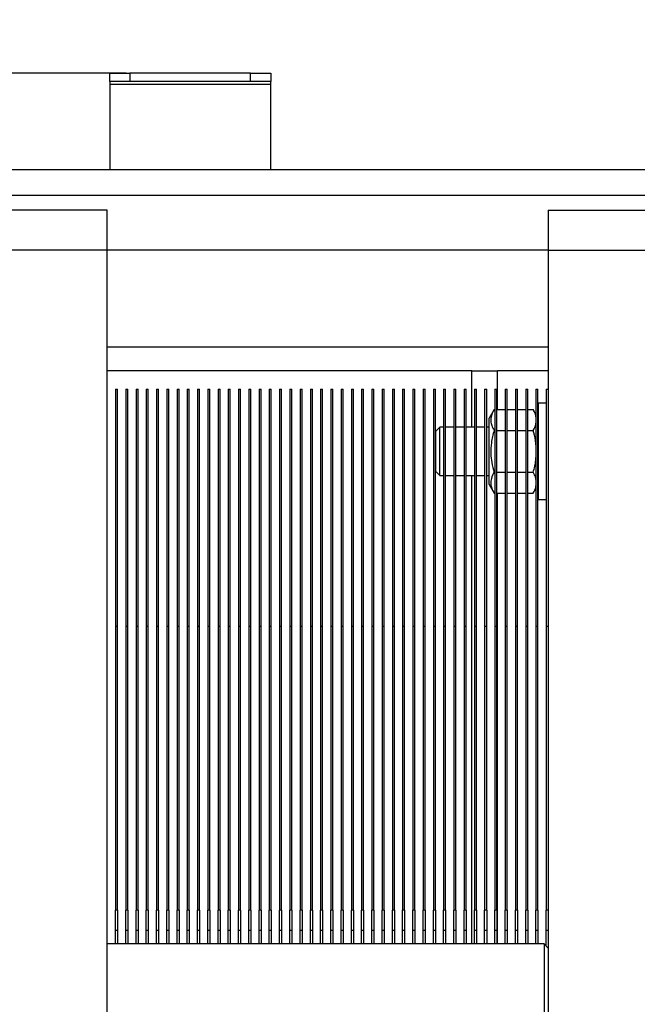
# Model space of a CAD drawing. Units: millimetres. Extents: x -3950 to -3418, y -5160 to -4750.
# Drawn here: x -3739 to -3728, y -5114 to -5097 of the extents above; entities that cross this region are included whole.
import ezdxf

# ---------------------------------------------------------------- set-up
doc = ezdxf.new("R2010")
doc.units = ezdxf.units.MM
doc.layers.add('BORDER', color=7, linetype='Continuous')
doc.styles.add('SLDTEXTSTYLE2', font='TXT', dxfattribs={"width": 0.75})
doc.dimstyles.new('SLDDIMSTYLE1', dxfattribs={"dimtxt": 3.5, "dimasz": 3.302, "dimexe": 0, "dimexo": 0.0625, "dimgap": 0.875, "dimtad": 1, "dimlfac": 15, "dimrnd": 1e-09, "dimzin": 12, "dimdsep": 46, "dimtxsty": 'SLDTEXTSTYLE2', "dimsah": 1, "dimcen": 0.09, "dimadec": 0, "dimazin": 3, "dimtfac": 1, "dimtofl": 0, "dimtmove": 0, "dimatfit": 3, "dimfxl": 1, "dimfrac": 2, "dimtolj": 1, "dimtzin": 12, "dimarcsym": 0})
doc.dimstyles.new('SLDDIMSTYLE2', dxfattribs={"dimtxt": 3.5, "dimasz": 3.302, "dimexe": 0, "dimexo": 0.0625, "dimgap": 0.875, "dimtad": 0, "dimtih": 1, "dimtoh": 1, "dimlfac": 15, "dimrnd": 1e-09, "dimzin": 12, "dimdsep": 46, "dimtxsty": 'SLDTEXTSTYLE2', "dimsah": 1, "dimcen": 0, "dimadec": 0, "dimazin": 3, "dimtfac": 1, "dimtmove": 0, "dimatfit": 3, "dimfxl": 1, "dimfrac": 2, "dimtolj": 1, "dimtzin": 12, "dimarcsym": 0})

# ---------------------------------------------------------------- blocks, each defined once
blk = doc.blocks.new('*D115')
at = {"layer": 'BORDER', "color": 0, "lineweight": -2, "transparency": 16777216}
for p, q in [((-3761.895, -5106.923), (-3761.895, -5063.086)), ((-3578.73, -5063.086), (-3758.593, -5063.086)), ((-3575.428, -5079.023), (-3575.428, -5063.086))]:
    blk.add_line(p, q, dxfattribs=at)
at = {"layer": 'BORDER', "color": 0, "transparency": 16777216}
for points in [[(-3758.593, -5062.536), (-3758.593, -5063.636), (-3761.895, -5063.086)], [(-3578.73, -5062.536), (-3578.73, -5063.636), (-3575.428, -5063.086)]]:
    blk.add_solid(points, dxfattribs=at)
at = {"layer": 'Defpoints', "color": 0, "transparency": 16777216}
for p in [(-3761.895, -5063.086), (-3575.428, -5079.086), (-3761.895, -5106.986)]:
    blk.add_point(p, dxfattribs=at)
at = {"layer": 'BORDER', "color": 0, "transparency": 16777216, "insert": (-3651.334, -5058.711), "char_height": 3.5, "attachment_point": 2, "style": 'SLDTEXTSTYLE2'}
blk.add_mtext('\\A1;2797', dxfattribs=at)
blk = doc.blocks.new('*D116')
at = {"layer": 'BORDER', "color": 0, "lineweight": -2, "transparency": 16777216}
for p, q in [((-3736.957, -5098.386), (-3771.895, -5098.386)), ((-3771.895, -5101.688), (-3771.895, -5117.478)), ((-3771.895, -5144.251), (-3771.895, -5122.728)), ((-3715.624, -5147.553), (-3771.895, -5147.553))]:
    blk.add_line(p, q, dxfattribs=at)
at = {"layer": 'BORDER', "color": 0, "transparency": 16777216}
for points in [[(-3772.445, -5101.688), (-3771.345, -5101.688), (-3771.895, -5098.386)], [(-3772.445, -5144.251), (-3771.345, -5144.251), (-3771.895, -5147.553)]]:
    blk.add_solid(points, dxfattribs=at)
at = {"layer": 'Defpoints', "color": 0, "transparency": 16777216}
for p in [(-3771.895, -5098.386), (-3736.895, -5098.386), (-3715.562, -5147.553)]:
    blk.add_point(p, dxfattribs=at)
at = {"layer": 'BORDER', "color": 0, "transparency": 16777216, "insert": (-3771.895, -5118.353), "char_height": 3.5, "attachment_point": 2, "style": 'SLDTEXTSTYLE2'}
blk.add_mtext('\\A1;737.5', dxfattribs=at)
blk = doc.blocks.new('*D117')
at = {"layer": 'BORDER', "color": 0, "lineweight": -2, "transparency": 16777216}
for p, q in [((-3688.091, -5079.086), (-3783.895, -5079.086)), ((-3783.895, -5144.251), (-3783.895, -5082.388)), ((-3715.624, -5147.553), (-3783.895, -5147.553))]:
    blk.add_line(p, q, dxfattribs=at)
at = {"layer": 'BORDER', "color": 0, "transparency": 16777216}
for points in [[(-3784.445, -5082.388), (-3783.345, -5082.388), (-3783.895, -5079.086)], [(-3784.445, -5144.251), (-3783.345, -5144.251), (-3783.895, -5147.553)]]:
    blk.add_solid(points, dxfattribs=at)
at = {"layer": 'Defpoints', "color": 0, "transparency": 16777216}
for p in [(-3783.895, -5079.086), (-3688.028, -5079.086), (-3715.562, -5147.553)]:
    blk.add_point(p, dxfattribs=at)
at = {"layer": 'BORDER', "color": 0, "transparency": 16777216, "insert": (-3788.27, -5115.209), "char_height": 3.5, "attachment_point": 2, "rotation": 90, "style": 'SLDTEXTSTYLE2'}
blk.add_mtext('\\A1;1027', dxfattribs=at)

msp = doc.modelspace()

# ---------------------------------------------------------------- linework, layer by layer
at = {"color": 7, "linetype": 'Continuous', "lineweight": 25}
for p, q in [((-3737.22824, -5098.51924), (-3737.22824, -5098.38591)), ((-3737.22824, -5098.38591), (-3736.89491, -5098.38591)), ((-3736.89491, -5098.38591), (-3736.89491, -5098.51924)), ((-3734.8949, -5098.38591), (-3736.89491, -5098.38591)), ((-3734.8949, -5098.51924), (-3734.8949, -5098.38591)), ((-3734.8949, -5098.38591), (-3734.56157, -5098.38591)), ((-3734.56157, -5098.38591), (-3734.56157, -5098.51924)), ((-3736.89491, -5098.51924), (-3737.22824, -5098.51924)), ((-3737.22824, -5098.51924), (-3737.22824, -5098.56835)), ((-3737.22824, -5098.56835), (-3734.56157, -5098.56835)), ((-3737.22824, -5098.56835), (-3737.22824, -5099.98591)), ((-3734.8949, -5098.51924), (-3736.89491, -5098.51924)), ((-3734.56157, -5098.51924), (-3734.8949, -5098.51924)), ((-3734.56157, -5098.56835), (-3734.56157, -5098.51924)), ((-3734.56157, -5099.98591), (-3734.56157, -5098.56835)), ((-3719.36157, -5099.98591), (-3760.2949, -5099.98591)), ((-3737.27157, -5100.65257), (-3739.27157, -5100.65257)), ((-3737.27157, -5101.31924), (-3737.27157, -5100.65257)), ((-3729.96157, -5100.65257), (-3727.62823, -5100.65257)), ((-3729.96157, -5100.65257), (-3729.96157, -5101.31924)), ((-3737.27157, -5101.31924), (-3739.27157, -5101.31924)), ((-3729.96157, -5101.31924), (-3737.27157, -5101.31924)), ((-3737.27157, -5126.31924), (-3737.27157, -5101.31924)), ((-3729.96157, -5101.31924), (-3727.62823, -5101.31924)), ((-3729.96157, -5101.31924), (-3729.96157, -5126.31924)), ((-3737.27157, -5102.91924), (-3729.96157, -5102.91924)), ((-3731.22824, -5103.31924), (-3737.27157, -5103.31924)), ((-3731.22824, -5104.25257), (-3731.22824, -5103.31924)), ((-3731.22824, -5103.31924), (-3730.80157, -5103.31924)), ((-3729.96157, -5103.31924), (-3730.80157, -5103.31924)), ((-3737.13491, -5103.61924), (-3737.10157, -5103.61924)), ((-3737.13491, -5103.61924), (-3737.13491, -5107.55257)), ((-3737.10157, -5107.55257), (-3737.10157, -5103.61924)), ((-3736.9649, -5103.61924), (-3736.93157, -5103.61924)), ((-3736.9649, -5103.61924), (-3736.9649, -5107.55257)), ((-3736.93157, -5107.55257), (-3736.93157, -5103.61924)), ((-3736.7949, -5103.61924), (-3736.7949, -5107.55257)), ((-3736.7949, -5103.61924), (-3736.76157, -5103.61924)), ((-3736.76157, -5107.55257), (-3736.76157, -5103.61924)), ((-3736.6249, -5103.61924), (-3736.59157, -5103.61924)), ((-3736.6249, -5103.61924), (-3736.6249, -5107.55257)), ((-3736.59157, -5107.55257), (-3736.59157, -5103.61924)), ((-3736.4549, -5103.61924), (-3736.42157, -5103.61924)), ((-3736.4549, -5103.61924), (-3736.4549, -5107.55257)), ((-3736.42157, -5107.55257), (-3736.42157, -5103.61924)), ((-3736.2849, -5103.61924), (-3736.2849, -5107.55257)), ((-3736.2849, -5103.61924), (-3736.25157, -5103.61924)), ((-3736.25157, -5107.55257), (-3736.25157, -5103.61924)), ((-3736.1149, -5103.61924), (-3736.1149, -5107.55257)), ((-3736.1149, -5103.61924), (-3736.08157, -5103.61924)), ((-3736.08157, -5107.55257), (-3736.08157, -5103.61924)), ((-3735.9449, -5103.61924), (-3735.91157, -5103.61924)), ((-3735.9449, -5103.61924), (-3735.9449, -5107.55257)), ((-3735.91157, -5107.55257), (-3735.91157, -5103.61924)), ((-3735.7749, -5103.61924), (-3735.7749, -5107.55257)), ((-3735.7749, -5103.61924), (-3735.74157, -5103.61924)), ((-3735.74157, -5107.55257), (-3735.74157, -5103.61924)), ((-3735.6049, -5103.61924), (-3735.57157, -5103.61924)), ((-3735.6049, -5103.61924), (-3735.6049, -5107.55257)), ((-3735.57157, -5107.55257), (-3735.57157, -5103.61924)), ((-3735.4349, -5103.61924), (-3735.4349, -5107.55257)), ((-3735.4349, -5103.61924), (-3735.40157, -5103.61924)), ((-3735.40157, -5107.55257), (-3735.40157, -5103.61924)), ((-3735.2649, -5103.61924), (-3735.23157, -5103.61924)), ((-3735.2649, -5103.61924), (-3735.2649, -5107.55257)), ((-3735.23157, -5107.55257), (-3735.23157, -5103.61924)), ((-3735.0949, -5103.61924), (-3735.06157, -5103.61924)), ((-3735.0949, -5103.61924), (-3735.0949, -5107.55257)), ((-3735.06157, -5107.55257), (-3735.06157, -5103.61924)), ((-3734.9249, -5103.61924), (-3734.9249, -5107.55257)), ((-3734.9249, -5103.61924), (-3734.89157, -5103.61924)), ((-3734.89157, -5107.55257), (-3734.89157, -5103.61924)), ((-3734.7549, -5103.61924), (-3734.7549, -5107.55257)), ((-3734.7549, -5103.61924), (-3734.72157, -5103.61924)), ((-3734.72157, -5107.55257), (-3734.72157, -5103.61924)), ((-3734.5849, -5103.61924), (-3734.5849, -5107.55257)), ((-3734.5849, -5103.61924), (-3734.55157, -5103.61924)), ((-3734.55157, -5107.55257), (-3734.55157, -5103.61924)), ((-3734.4149, -5103.61924), (-3734.4149, -5107.55257)), ((-3734.4149, -5103.61924), (-3734.38157, -5103.61924)), ((-3734.38157, -5107.55257), (-3734.38157, -5103.61924)), ((-3734.24491, -5103.61924), (-3734.21157, -5103.61924)), ((-3734.24491, -5103.61924), (-3734.24491, -5107.55257)), ((-3734.21157, -5107.55257), (-3734.21157, -5103.61924)), ((-3734.07491, -5103.61924), (-3734.04157, -5103.61924)), ((-3734.07491, -5103.61924), (-3734.07491, -5107.55257)), ((-3734.04157, -5107.55257), (-3734.04157, -5103.61924)), ((-3733.90491, -5103.61924), (-3733.87157, -5103.61924)), ((-3733.90491, -5103.61924), (-3733.90491, -5107.55257)), ((-3733.87157, -5107.55257), (-3733.87157, -5103.61924)), ((-3733.73491, -5103.61924), (-3733.70157, -5103.61924)), ((-3733.73491, -5103.61924), (-3733.73491, -5107.55257)), ((-3733.70157, -5107.55257), (-3733.70157, -5103.61924)), ((-3733.5649, -5103.61924), (-3733.5649, -5107.55257)), ((-3733.5649, -5103.61924), (-3733.53157, -5103.61924)), ((-3733.53157, -5107.55257), (-3733.53157, -5103.61924)), ((-3733.3949, -5103.61924), (-3733.3949, -5107.55257)), ((-3733.3949, -5103.61924), (-3733.36157, -5103.61924)), ((-3733.36157, -5107.55257), (-3733.36157, -5103.61924)), ((-3733.2249, -5103.61924), (-3733.2249, -5107.55257)), ((-3733.2249, -5103.61924), (-3733.19157, -5103.61924)), ((-3733.19157, -5107.55257), (-3733.19157, -5103.61924)), ((-3733.0549, -5103.61924), (-3733.02157, -5103.61924)), ((-3733.0549, -5103.61924), (-3733.0549, -5107.55257)), ((-3733.02157, -5107.55257), (-3733.02157, -5103.61924)), ((-3732.8849, -5103.61924), (-3732.85157, -5103.61924)), ((-3732.8849, -5103.61924), (-3732.8849, -5107.55257)), ((-3732.85157, -5107.55257), (-3732.85157, -5103.61924)), ((-3732.7149, -5103.61924), (-3732.7149, -5107.55257)), ((-3732.7149, -5103.61924), (-3732.68157, -5103.61924)), ((-3732.68157, -5107.55257), (-3732.68157, -5103.61924)), ((-3732.5449, -5103.61924), (-3732.51157, -5103.61924)), ((-3732.5449, -5103.61924), (-3732.5449, -5107.55257)), ((-3732.51157, -5107.55257), (-3732.51157, -5103.61924)), ((-3732.3749, -5103.61924), (-3732.34157, -5103.61924)), ((-3732.3749, -5103.61924), (-3732.3749, -5107.55257)), ((-3732.34157, -5107.55257), (-3732.34157, -5103.61924)), ((-3732.2049, -5103.61924), (-3732.2049, -5107.55257)), ((-3732.2049, -5103.61924), (-3732.17157, -5103.61924)), ((-3732.17157, -5107.55257), (-3732.17157, -5103.61924)), ((-3732.0349, -5103.61924), (-3732.00157, -5103.61924)), ((-3732.0349, -5103.61924), (-3732.0349, -5107.55257)), ((-3732.00157, -5107.55257), (-3732.00157, -5103.61924)), ((-3731.8649, -5103.61924), (-3731.8649, -5107.55257)), ((-3731.8649, -5103.61924), (-3731.83157, -5103.61924)), ((-3731.83157, -5107.55257), (-3731.83157, -5103.61924)), ((-3731.6949, -5103.61924), (-3731.6949, -5107.55257)), ((-3731.6949, -5103.61924), (-3731.66157, -5103.61924)), ((-3731.66157, -5107.55257), (-3731.66157, -5103.61924)), ((-3731.5249, -5103.61924), (-3731.49157, -5103.61924)), ((-3731.5249, -5103.61924), (-3731.5249, -5107.55257)), ((-3731.49157, -5107.55257), (-3731.49157, -5103.61924)), ((-3731.3549, -5103.61924), (-3731.32157, -5103.61924)), ((-3731.3549, -5103.61924), (-3731.3549, -5107.55257)), ((-3731.32157, -5107.55257), (-3731.32157, -5103.61924)), ((-3731.1849, -5103.61924), (-3731.15157, -5103.61924)), ((-3731.1849, -5103.61924), (-3731.1849, -5107.55257)), ((-3731.15157, -5107.55257), (-3731.15157, -5103.61924)), ((-3731.0149, -5103.61924), (-3730.98157, -5103.61924)), ((-3731.0149, -5103.61924), (-3731.0149, -5107.55257)), ((-3730.98157, -5107.55257), (-3730.98157, -5103.61924)), ((-3730.84491, -5103.61924), (-3730.84491, -5107.55257)), ((-3730.84491, -5103.61924), (-3730.81157, -5103.61924)), ((-3730.81157, -5107.55257), (-3730.81157, -5103.61924)), ((-3730.67491, -5103.61924), (-3730.67491, -5107.55257)), ((-3730.67491, -5103.61924), (-3730.64157, -5103.61924)), ((-3730.64157, -5107.55257), (-3730.64157, -5103.61924)), ((-3730.50491, -5103.61924), (-3730.47157, -5103.61924)), ((-3730.50491, -5103.61924), (-3730.50491, -5107.55257)), ((-3730.47157, -5107.55257), (-3730.47157, -5103.61924)), ((-3730.33491, -5103.61924), (-3730.30157, -5103.61924)), ((-3730.33491, -5103.61924), (-3730.33491, -5107.55257)), ((-3730.30157, -5107.55257), (-3730.30157, -5103.61924)), ((-3730.16491, -5103.61924), (-3730.16491, -5107.55257)), ((-3730.16491, -5103.61924), (-3730.13157, -5103.61924)), ((-3730.13157, -5107.55257), (-3730.13157, -5103.61924)), ((-3729.9949, -5103.61924), (-3729.96157, -5103.61924)), ((-3729.9949, -5103.61924), (-3729.9949, -5107.55257)), ((-3730.85911, -5103.95975), (-3730.94157, -5104.10257)), ((-3730.85911, -5103.95975), (-3730.84491, -5103.95975)), ((-3730.81157, -5103.95975), (-3730.67491, -5103.95975)), ((-3730.64157, -5103.95975), (-3730.50491, -5103.95975)), ((-3730.47157, -5103.95975), (-3730.33491, -5103.95975)), ((-3730.30157, -5103.95975), (-3730.2107, -5103.95975)), ((-3730.16491, -5104.03906), (-3730.2107, -5103.95975)), ((-3729.9949, -5103.85257), (-3730.12824, -5103.85257)), ((-3730.12824, -5103.85257), (-3730.12824, -5105.45257)), ((-3730.94157, -5105.20257), (-3730.94157, -5104.10257)), ((-3730.12824, -5104.10257), (-3730.13157, -5104.0968)), ((-3731.75666, -5104.25257), (-3731.82823, -5104.32414)), ((-3731.82823, -5104.32414), (-3731.82823, -5104.98101)), ((-3731.6949, -5104.25257), (-3731.75666, -5104.25257)), ((-3731.75666, -5105.05257), (-3731.75666, -5104.25257)), ((-3731.5249, -5104.25257), (-3731.66157, -5104.25257)), ((-3731.3549, -5104.25257), (-3731.49157, -5104.25257)), ((-3731.1849, -5104.25257), (-3731.32157, -5104.25257)), ((-3731.0149, -5104.25257), (-3731.15157, -5104.25257)), ((-3730.94157, -5104.25257), (-3730.98157, -5104.25257)), ((-3730.85911, -5104.30616), (-3730.84491, -5104.30616)), ((-3730.81157, -5104.30616), (-3730.67491, -5104.30616)), ((-3730.64157, -5104.30616), (-3730.50491, -5104.30616)), ((-3730.47157, -5104.30616), (-3730.33491, -5104.30616)), ((-3730.30157, -5104.30616), (-3730.2107, -5104.30616)), ((-3731.82823, -5104.98101), (-3731.75666, -5105.05257)), ((-3731.75666, -5105.05257), (-3731.6949, -5105.05257)), ((-3731.66157, -5105.05257), (-3731.5249, -5105.05257)), ((-3731.49157, -5105.05257), (-3731.3549, -5105.05257)), ((-3731.32157, -5105.05257), (-3731.1849, -5105.05257)), ((-3731.22824, -5112.81924), (-3731.22824, -5105.05257)), ((-3731.15157, -5105.05257), (-3731.0149, -5105.05257)), ((-3730.98157, -5105.05257), (-3730.94157, -5105.05257)), ((-3730.85911, -5104.99898), (-3730.84491, -5104.99898)), ((-3730.81157, -5104.99898), (-3730.67491, -5104.99898)), ((-3730.64157, -5104.99898), (-3730.50491, -5104.99898)), ((-3730.47157, -5104.99898), (-3730.33491, -5104.99898)), ((-3730.30157, -5104.99898), (-3730.2107, -5104.99898)), ((-3730.94157, -5105.20257), (-3730.85911, -5105.34539)), ((-3730.2107, -5105.34539), (-3730.16491, -5105.26608)), ((-3730.13157, -5105.20835), (-3730.12824, -5105.20257)), ((-3730.85911, -5105.34539), (-3730.84491, -5105.34539)), ((-3730.81157, -5105.34539), (-3730.67491, -5105.34539)), ((-3730.64157, -5105.34539), (-3730.50491, -5105.34539)), ((-3730.47157, -5105.34539), (-3730.33491, -5105.34539)), ((-3730.30157, -5105.34539), (-3730.2107, -5105.34539)), ((-3730.12824, -5105.45257), (-3729.9949, -5105.45257)), ((-3737.13491, -5107.55257), (-3737.10157, -5107.55257)), ((-3737.13491, -5107.55257), (-3737.13491, -5112.25924)), ((-3737.10157, -5112.25924), (-3737.10157, -5107.55257)), ((-3736.9649, -5107.55257), (-3736.93157, -5107.55257)), ((-3736.9649, -5107.55257), (-3736.9649, -5112.25924)), ((-3736.93157, -5112.25924), (-3736.93157, -5107.55257)), ((-3736.7949, -5107.55257), (-3736.7949, -5112.25924)), ((-3736.7949, -5107.55257), (-3736.76157, -5107.55257)), ((-3736.76157, -5112.25924), (-3736.76157, -5107.55257)), ((-3736.6249, -5107.55257), (-3736.59157, -5107.55257)), ((-3736.6249, -5107.55257), (-3736.6249, -5112.25924)), ((-3736.59157, -5112.25924), (-3736.59157, -5107.55257)), ((-3736.4549, -5107.55257), (-3736.42157, -5107.55257)), ((-3736.4549, -5107.55257), (-3736.4549, -5112.25924)), ((-3736.42157, -5112.25924), (-3736.42157, -5107.55257)), ((-3736.2849, -5107.55257), (-3736.25157, -5107.55257)), ((-3736.2849, -5107.55257), (-3736.2849, -5112.25924)), ((-3736.25157, -5112.25924), (-3736.25157, -5107.55257)), ((-3736.1149, -5107.55257), (-3736.08157, -5107.55257)), ((-3736.1149, -5107.55257), (-3736.1149, -5112.25924)), ((-3736.08157, -5112.25924), (-3736.08157, -5107.55257)), ((-3735.9449, -5107.55257), (-3735.91157, -5107.55257)), ((-3735.9449, -5107.55257), (-3735.9449, -5112.25924)), ((-3735.91157, -5112.25924), (-3735.91157, -5107.55257)), ((-3735.7749, -5107.55257), (-3735.74157, -5107.55257)), ((-3735.7749, -5107.55257), (-3735.7749, -5112.25924)), ((-3735.74157, -5112.25924), (-3735.74157, -5107.55257)), ((-3735.6049, -5107.55257), (-3735.57157, -5107.55257)), ((-3735.6049, -5107.55257), (-3735.6049, -5112.25924)), ((-3735.57157, -5112.25924), (-3735.57157, -5107.55257)), ((-3735.4349, -5107.55257), (-3735.4349, -5112.25924)), ((-3735.4349, -5107.55257), (-3735.40157, -5107.55257)), ((-3735.40157, -5112.25924), (-3735.40157, -5107.55257)), ((-3735.2649, -5107.55257), (-3735.2649, -5112.25924)), ((-3735.2649, -5107.55257), (-3735.23157, -5107.55257)), ((-3735.23157, -5112.25924), (-3735.23157, -5107.55257)), ((-3735.0949, -5107.55257), (-3735.0949, -5112.25924)), ((-3735.0949, -5107.55257), (-3735.06157, -5107.55257)), ((-3735.06157, -5112.25924), (-3735.06157, -5107.55257)), ((-3734.9249, -5107.55257), (-3734.9249, -5112.25924)), ((-3734.9249, -5107.55257), (-3734.89157, -5107.55257)), ((-3734.89157, -5112.25924), (-3734.89157, -5107.55257)), ((-3734.7549, -5107.55257), (-3734.7549, -5112.25924)), ((-3734.7549, -5107.55257), (-3734.72157, -5107.55257)), ((-3734.72157, -5112.25924), (-3734.72157, -5107.55257)), ((-3734.5849, -5107.55257), (-3734.55157, -5107.55257)), ((-3734.5849, -5107.55257), (-3734.5849, -5112.25924)), ((-3734.55157, -5112.25924), (-3734.55157, -5107.55257)), ((-3734.4149, -5107.55257), (-3734.38157, -5107.55257)), ((-3734.4149, -5107.55257), (-3734.4149, -5112.25924)), ((-3734.38157, -5112.25924), (-3734.38157, -5107.55257)), ((-3734.24491, -5107.55257), (-3734.24491, -5112.25924)), ((-3734.24491, -5107.55257), (-3734.21157, -5107.55257)), ((-3734.21157, -5112.25924), (-3734.21157, -5107.55257)), ((-3734.07491, -5107.55257), (-3734.07491, -5112.25924)), ((-3734.07491, -5107.55257), (-3734.04157, -5107.55257)), ((-3734.04157, -5112.25924), (-3734.04157, -5107.55257)), ((-3733.90491, -5107.55257), (-3733.87157, -5107.55257)), ((-3733.90491, -5107.55257), (-3733.90491, -5112.25924)), ((-3733.87157, -5112.25924), (-3733.87157, -5107.55257)), ((-3733.73491, -5107.55257), (-3733.70157, -5107.55257)), ((-3733.73491, -5107.55257), (-3733.73491, -5112.25924)), ((-3733.70157, -5112.25924), (-3733.70157, -5107.55257)), ((-3733.5649, -5107.55257), (-3733.5649, -5112.25924)), ((-3733.5649, -5107.55257), (-3733.53157, -5107.55257)), ((-3733.53157, -5112.25924), (-3733.53157, -5107.55257)), ((-3733.3949, -5107.55257), (-3733.36157, -5107.55257)), ((-3733.3949, -5107.55257), (-3733.3949, -5112.25924)), ((-3733.36157, -5112.25924), (-3733.36157, -5107.55257)), ((-3733.2249, -5107.55257), (-3733.19157, -5107.55257)), ((-3733.2249, -5107.55257), (-3733.2249, -5112.25924)), ((-3733.19157, -5112.25924), (-3733.19157, -5107.55257)), ((-3733.0549, -5107.55257), (-3733.02157, -5107.55257)), ((-3733.0549, -5107.55257), (-3733.0549, -5112.25924)), ((-3733.02157, -5112.25924), (-3733.02157, -5107.55257)), ((-3732.8849, -5107.55257), (-3732.8849, -5112.25924)), ((-3732.8849, -5107.55257), (-3732.85157, -5107.55257)), ((-3732.85157, -5112.25924), (-3732.85157, -5107.55257)), ((-3732.7149, -5107.55257), (-3732.68157, -5107.55257)), ((-3732.7149, -5107.55257), (-3732.7149, -5112.25924)), ((-3732.68157, -5112.25924), (-3732.68157, -5107.55257)), ((-3732.5449, -5107.55257), (-3732.51157, -5107.55257)), ((-3732.5449, -5107.55257), (-3732.5449, -5112.25924)), ((-3732.51157, -5112.25924), (-3732.51157, -5107.55257)), ((-3732.3749, -5107.55257), (-3732.34157, -5107.55257)), ((-3732.3749, -5107.55257), (-3732.3749, -5112.25924)), ((-3732.34157, -5112.25924), (-3732.34157, -5107.55257)), ((-3732.2049, -5107.55257), (-3732.2049, -5112.25924)), ((-3732.2049, -5107.55257), (-3732.17157, -5107.55257)), ((-3732.17157, -5112.25924), (-3732.17157, -5107.55257)), ((-3732.0349, -5107.55257), (-3732.00157, -5107.55257)), ((-3732.0349, -5107.55257), (-3732.0349, -5112.25924)), ((-3732.00157, -5112.25924), (-3732.00157, -5107.55257)), ((-3731.8649, -5107.55257), (-3731.83157, -5107.55257)), ((-3731.8649, -5107.55257), (-3731.8649, -5112.25924)), ((-3731.83157, -5112.25924), (-3731.83157, -5107.55257)), ((-3731.6949, -5107.55257), (-3731.66157, -5107.55257)), ((-3731.6949, -5107.55257), (-3731.6949, -5112.25924)), ((-3731.66157, -5112.25924), (-3731.66157, -5107.55257)), ((-3731.5249, -5107.55257), (-3731.49157, -5107.55257)), ((-3731.5249, -5107.55257), (-3731.5249, -5112.25924)), ((-3731.49157, -5112.25924), (-3731.49157, -5107.55257)), ((-3731.3549, -5107.55257), (-3731.32157, -5107.55257)), ((-3731.3549, -5107.55257), (-3731.3549, -5112.25924)), ((-3731.32157, -5112.25924), (-3731.32157, -5107.55257)), ((-3731.1849, -5107.55257), (-3731.15157, -5107.55257)), ((-3731.1849, -5107.55257), (-3731.1849, -5112.25924)), ((-3731.15157, -5112.25924), (-3731.15157, -5107.55257)), ((-3731.0149, -5107.55257), (-3730.98157, -5107.55257)), ((-3731.0149, -5107.55257), (-3731.0149, -5112.25924)), ((-3730.98157, -5112.25924), (-3730.98157, -5107.55257)), ((-3730.84491, -5107.55257), (-3730.81157, -5107.55257)), ((-3730.84491, -5107.55257), (-3730.84491, -5112.25924)), ((-3730.81157, -5112.25924), (-3730.81157, -5107.55257)), ((-3730.67491, -5107.55257), (-3730.64157, -5107.55257)), ((-3730.67491, -5107.55257), (-3730.67491, -5112.25924)), ((-3730.64157, -5112.25924), (-3730.64157, -5107.55257)), ((-3730.50491, -5107.55257), (-3730.47157, -5107.55257)), ((-3730.50491, -5107.55257), (-3730.50491, -5112.25924)), ((-3730.47157, -5112.25924), (-3730.47157, -5107.55257)), ((-3730.33491, -5107.55257), (-3730.30157, -5107.55257)), ((-3730.33491, -5107.55257), (-3730.33491, -5112.25924)), ((-3730.30157, -5112.25924), (-3730.30157, -5107.55257)), ((-3730.16491, -5107.55257), (-3730.16491, -5112.25924)), ((-3730.16491, -5107.55257), (-3730.13157, -5107.55257)), ((-3730.13157, -5112.25924), (-3730.13157, -5107.55257)), ((-3729.9949, -5107.55257), (-3729.96157, -5107.55257)), ((-3729.9949, -5107.55257), (-3729.9949, -5112.25924)), ((-3737.13491, -5112.59257), (-3737.13491, -5112.25924)), ((-3737.10157, -5112.25924), (-3737.13491, -5112.25924)), ((-3737.10157, -5112.25924), (-3737.10157, -5112.59257)), ((-3736.93157, -5112.25924), (-3736.9649, -5112.25924)), ((-3736.9649, -5112.59257), (-3736.9649, -5112.25924)), ((-3736.93157, -5112.25924), (-3736.93157, -5112.59257)), ((-3736.76157, -5112.25924), (-3736.7949, -5112.25924)), ((-3736.7949, -5112.59257), (-3736.7949, -5112.25924)), ((-3736.76157, -5112.25924), (-3736.76157, -5112.59257)), ((-3736.59157, -5112.25924), (-3736.6249, -5112.25924)), ((-3736.6249, -5112.59257), (-3736.6249, -5112.25924)), ((-3736.59157, -5112.25924), (-3736.59157, -5112.59257)), ((-3736.42157, -5112.25924), (-3736.4549, -5112.25924)), ((-3736.4549, -5112.59257), (-3736.4549, -5112.25924)), ((-3736.42157, -5112.25924), (-3736.42157, -5112.59257)), ((-3736.25157, -5112.25924), (-3736.2849, -5112.25924)), ((-3736.2849, -5112.59257), (-3736.2849, -5112.25924)), ((-3736.25157, -5112.25924), (-3736.25157, -5112.59257)), ((-3736.1149, -5112.59257), (-3736.1149, -5112.25924)), ((-3736.08157, -5112.25924), (-3736.1149, -5112.25924)), ((-3736.08157, -5112.25924), (-3736.08157, -5112.59257)), ((-3735.91157, -5112.25924), (-3735.9449, -5112.25924)), ((-3735.9449, -5112.59257), (-3735.9449, -5112.25924)), ((-3735.91157, -5112.25924), (-3735.91157, -5112.59257)), ((-3735.74157, -5112.25924), (-3735.7749, -5112.25924)), ((-3735.7749, -5112.59257), (-3735.7749, -5112.25924)), ((-3735.74157, -5112.25924), (-3735.74157, -5112.59257)), ((-3735.57157, -5112.25924), (-3735.6049, -5112.25924)), ((-3735.6049, -5112.59257), (-3735.6049, -5112.25924)), ((-3735.57157, -5112.25924), (-3735.57157, -5112.59257)), ((-3735.4349, -5112.59257), (-3735.4349, -5112.25924)), ((-3735.40157, -5112.25924), (-3735.4349, -5112.25924)), ((-3735.40157, -5112.25924), (-3735.40157, -5112.59257)), ((-3735.23157, -5112.25924), (-3735.2649, -5112.25924)), ((-3735.2649, -5112.59257), (-3735.2649, -5112.25924)), ((-3735.23157, -5112.25924), (-3735.23157, -5112.59257)), ((-3735.06157, -5112.25924), (-3735.0949, -5112.25924)), ((-3735.0949, -5112.59257), (-3735.0949, -5112.25924)), ((-3735.06157, -5112.25924), (-3735.06157, -5112.59257)), ((-3734.89157, -5112.25924), (-3734.9249, -5112.25924)), ((-3734.9249, -5112.59257), (-3734.9249, -5112.25924)), ((-3734.89157, -5112.25924), (-3734.89157, -5112.59257)), ((-3734.72157, -5112.25924), (-3734.7549, -5112.25924)), ((-3734.7549, -5112.59257), (-3734.7549, -5112.25924)), ((-3734.72157, -5112.25924), (-3734.72157, -5112.59257)), ((-3734.5849, -5112.59257), (-3734.5849, -5112.25924)), ((-3734.55157, -5112.25924), (-3734.5849, -5112.25924)), ((-3734.55157, -5112.25924), (-3734.55157, -5112.59257)), ((-3734.4149, -5112.59257), (-3734.4149, -5112.25924)), ((-3734.38157, -5112.25924), (-3734.4149, -5112.25924)), ((-3734.38157, -5112.25924), (-3734.38157, -5112.59257)), ((-3734.21157, -5112.25924), (-3734.24491, -5112.25924)), ((-3734.24491, -5112.59257), (-3734.24491, -5112.25924)), ((-3734.21157, -5112.25924), (-3734.21157, -5112.59257)), ((-3734.04157, -5112.25924), (-3734.07491, -5112.25924)), ((-3734.07491, -5112.59257), (-3734.07491, -5112.25924)), ((-3734.04157, -5112.25924), (-3734.04157, -5112.59257)), ((-3733.87157, -5112.25924), (-3733.90491, -5112.25924)), ((-3733.90491, -5112.59257), (-3733.90491, -5112.25924)), ((-3733.87157, -5112.25924), (-3733.87157, -5112.59257)), ((-3733.73491, -5112.59257), (-3733.73491, -5112.25924)), ((-3733.70157, -5112.25924), (-3733.73491, -5112.25924)), ((-3733.70157, -5112.25924), (-3733.70157, -5112.59257)), ((-3733.5649, -5112.59257), (-3733.5649, -5112.25924)), ((-3733.53157, -5112.25924), (-3733.5649, -5112.25924)), ((-3733.53157, -5112.25924), (-3733.53157, -5112.59257)), ((-3733.3949, -5112.59257), (-3733.3949, -5112.25924)), ((-3733.36157, -5112.25924), (-3733.3949, -5112.25924)), ((-3733.36157, -5112.25924), (-3733.36157, -5112.59257)), ((-3733.19157, -5112.25924), (-3733.2249, -5112.25924)), ((-3733.2249, -5112.59257), (-3733.2249, -5112.25924)), ((-3733.19157, -5112.25924), (-3733.19157, -5112.59257)), ((-3733.02157, -5112.25924), (-3733.0549, -5112.25924)), ((-3733.0549, -5112.59257), (-3733.0549, -5112.25924)), ((-3733.02157, -5112.25924), (-3733.02157, -5112.59257)), ((-3732.8849, -5112.59257), (-3732.8849, -5112.25924)), ((-3732.85157, -5112.25924), (-3732.8849, -5112.25924)), ((-3732.85157, -5112.25924), (-3732.85157, -5112.59257)), ((-3732.68157, -5112.25924), (-3732.7149, -5112.25924)), ((-3732.7149, -5112.59257), (-3732.7149, -5112.25924)), ((-3732.68157, -5112.25924), (-3732.68157, -5112.59257)), ((-3732.51157, -5112.25924), (-3732.5449, -5112.25924)), ((-3732.5449, -5112.59257), (-3732.5449, -5112.25924)), ((-3732.51157, -5112.25924), (-3732.51157, -5112.59257)), ((-3732.3749, -5112.59257), (-3732.3749, -5112.25924)), ((-3732.34157, -5112.25924), (-3732.3749, -5112.25924)), ((-3732.34157, -5112.25924), (-3732.34157, -5112.59257)), ((-3732.17157, -5112.25924), (-3732.2049, -5112.25924)), ((-3732.2049, -5112.59257), (-3732.2049, -5112.25924)), ((-3732.17157, -5112.25924), (-3732.17157, -5112.59257)), ((-3732.00157, -5112.25924), (-3732.0349, -5112.25924)), ((-3732.0349, -5112.59257), (-3732.0349, -5112.25924)), ((-3732.00157, -5112.25924), (-3732.00157, -5112.59257)), ((-3731.83157, -5112.25924), (-3731.8649, -5112.25924)), ((-3731.8649, -5112.59257), (-3731.8649, -5112.25924)), ((-3731.83157, -5112.25924), (-3731.83157, -5112.59257)), ((-3731.66157, -5112.25924), (-3731.6949, -5112.25924)), ((-3731.6949, -5112.59257), (-3731.6949, -5112.25924)), ((-3731.66157, -5112.25924), (-3731.66157, -5112.59257)), ((-3731.49157, -5112.25924), (-3731.5249, -5112.25924)), ((-3731.5249, -5112.59257), (-3731.5249, -5112.25924)), ((-3731.49157, -5112.25924), (-3731.49157, -5112.59257)), ((-3731.3549, -5112.59257), (-3731.3549, -5112.25924)), ((-3731.32157, -5112.25924), (-3731.3549, -5112.25924)), ((-3731.32157, -5112.25924), (-3731.32157, -5112.59257)), ((-3731.15157, -5112.25924), (-3731.1849, -5112.25924)), ((-3731.1849, -5112.59257), (-3731.1849, -5112.25924)), ((-3731.15157, -5112.25924), (-3731.15157, -5112.59257)), ((-3730.98157, -5112.25924), (-3731.0149, -5112.25924)), ((-3731.0149, -5112.59257), (-3731.0149, -5112.25924)), ((-3730.98157, -5112.25924), (-3730.98157, -5112.59257)), ((-3730.84491, -5112.59257), (-3730.84491, -5112.25924)), ((-3730.81157, -5112.25924), (-3730.84491, -5112.25924)), ((-3730.81157, -5112.25924), (-3730.81157, -5112.59257)), ((-3730.67491, -5112.59257), (-3730.67491, -5112.25924)), ((-3730.64157, -5112.25924), (-3730.67491, -5112.25924)), ((-3730.64157, -5112.25924), (-3730.64157, -5112.59257)), ((-3730.47157, -5112.25924), (-3730.50491, -5112.25924)), ((-3730.50491, -5112.59257), (-3730.50491, -5112.25924)), ((-3730.47157, -5112.25924), (-3730.47157, -5112.59257)), ((-3730.30157, -5112.25924), (-3730.33491, -5112.25924)), ((-3730.33491, -5112.59257), (-3730.33491, -5112.25924)), ((-3730.30157, -5112.25924), (-3730.30157, -5112.59257)), ((-3730.13157, -5112.25924), (-3730.16491, -5112.25924)), ((-3730.16491, -5112.59257), (-3730.16491, -5112.25924)), ((-3730.13157, -5112.25924), (-3730.13157, -5112.59257)), ((-3729.96157, -5112.25924), (-3729.9949, -5112.25924)), ((-3729.9949, -5112.59257), (-3729.9949, -5112.25924)), ((-3737.13491, -5112.59257), (-3737.10157, -5112.59257)), ((-3737.13491, -5112.59258), (-3737.13491, -5112.59257)), ((-3737.13491, -5112.59258), (-3737.10157, -5112.59258)), ((-3737.13491, -5112.81924), (-3737.13491, -5112.59258)), ((-3737.10157, -5112.59257), (-3737.10157, -5112.59258)), ((-3737.10157, -5112.59258), (-3737.10157, -5112.81924)), ((-3736.9649, -5112.59257), (-3736.93157, -5112.59257)), ((-3736.9649, -5112.59258), (-3736.9649, -5112.59257)), ((-3736.9649, -5112.59258), (-3736.93157, -5112.59258)), ((-3736.9649, -5112.81924), (-3736.9649, -5112.59258)), ((-3736.93157, -5112.59257), (-3736.93157, -5112.59258)), ((-3736.93157, -5112.59258), (-3736.93157, -5112.81924)), ((-3736.7949, -5112.59257), (-3736.76157, -5112.59257)), ((-3736.7949, -5112.59258), (-3736.7949, -5112.59257)), ((-3736.7949, -5112.59258), (-3736.76157, -5112.59258)), ((-3736.7949, -5112.81924), (-3736.7949, -5112.59258)), ((-3736.76157, -5112.59257), (-3736.76157, -5112.59258)), ((-3736.76157, -5112.59258), (-3736.76157, -5112.81924)), ((-3736.6249, -5112.59257), (-3736.59157, -5112.59257)), ((-3736.6249, -5112.59258), (-3736.6249, -5112.59257)), ((-3736.6249, -5112.59258), (-3736.59157, -5112.59258)), ((-3736.6249, -5112.81924), (-3736.6249, -5112.59258)), ((-3736.59157, -5112.59257), (-3736.59157, -5112.59258)), ((-3736.59157, -5112.59258), (-3736.59157, -5112.81924)), ((-3736.4549, -5112.59257), (-3736.42157, -5112.59257)), ((-3736.4549, -5112.59258), (-3736.4549, -5112.59257)), ((-3736.4549, -5112.59258), (-3736.42157, -5112.59258)), ((-3736.4549, -5112.81924), (-3736.4549, -5112.59258)), ((-3736.42157, -5112.59257), (-3736.42157, -5112.59258)), ((-3736.42157, -5112.59258), (-3736.42157, -5112.81924)), ((-3736.2849, -5112.59257), (-3736.25157, -5112.59257)), ((-3736.2849, -5112.59258), (-3736.2849, -5112.59257)), ((-3736.2849, -5112.59258), (-3736.25157, -5112.59258)), ((-3736.2849, -5112.81924), (-3736.2849, -5112.59258)), ((-3736.25157, -5112.59257), (-3736.25157, -5112.59258)), ((-3736.25157, -5112.59258), (-3736.25157, -5112.81924)), ((-3736.1149, -5112.59257), (-3736.08157, -5112.59257)), ((-3736.1149, -5112.59258), (-3736.1149, -5112.59257)), ((-3736.1149, -5112.59258), (-3736.08157, -5112.59258)), ((-3736.1149, -5112.81924), (-3736.1149, -5112.59258)), ((-3736.08157, -5112.59257), (-3736.08157, -5112.59258)), ((-3736.08157, -5112.59258), (-3736.08157, -5112.81924)), ((-3735.9449, -5112.59257), (-3735.91157, -5112.59257)), ((-3735.9449, -5112.59258), (-3735.9449, -5112.59257)), ((-3735.9449, -5112.59258), (-3735.91157, -5112.59258)), ((-3735.9449, -5112.81924), (-3735.9449, -5112.59258)), ((-3735.91157, -5112.59257), (-3735.91157, -5112.59258)), ((-3735.91157, -5112.59258), (-3735.91157, -5112.81924)), ((-3735.7749, -5112.59257), (-3735.74157, -5112.59257)), ((-3735.7749, -5112.59258), (-3735.7749, -5112.59257)), ((-3735.7749, -5112.59258), (-3735.74157, -5112.59258)), ((-3735.7749, -5112.81924), (-3735.7749, -5112.59258)), ((-3735.74157, -5112.59257), (-3735.74157, -5112.59258)), ((-3735.74157, -5112.59258), (-3735.74157, -5112.81924)), ((-3735.6049, -5112.59257), (-3735.57157, -5112.59257)), ((-3735.6049, -5112.59258), (-3735.6049, -5112.59257)), ((-3735.6049, -5112.59258), (-3735.57157, -5112.59258)), ((-3735.6049, -5112.81924), (-3735.6049, -5112.59258)), ((-3735.57157, -5112.59257), (-3735.57157, -5112.59258)), ((-3735.57157, -5112.59258), (-3735.57157, -5112.81924)), ((-3735.4349, -5112.59257), (-3735.40157, -5112.59257)), ((-3735.4349, -5112.59258), (-3735.4349, -5112.59257)), ((-3735.4349, -5112.59258), (-3735.40157, -5112.59258)), ((-3735.4349, -5112.81924), (-3735.4349, -5112.59258)), ((-3735.40157, -5112.59257), (-3735.40157, -5112.59258)), ((-3735.40157, -5112.59258), (-3735.40157, -5112.81924)), ((-3735.2649, -5112.59257), (-3735.23157, -5112.59257)), ((-3735.2649, -5112.59258), (-3735.2649, -5112.59257)), ((-3735.2649, -5112.59258), (-3735.23157, -5112.59258)), ((-3735.2649, -5112.81924), (-3735.2649, -5112.59258)), ((-3735.23157, -5112.59257), (-3735.23157, -5112.59258)), ((-3735.23157, -5112.59258), (-3735.23157, -5112.81924)), ((-3735.0949, -5112.59257), (-3735.06157, -5112.59257)), ((-3735.0949, -5112.59258), (-3735.0949, -5112.59257)), ((-3735.0949, -5112.59258), (-3735.06157, -5112.59258)), ((-3735.0949, -5112.81924), (-3735.0949, -5112.59258)), ((-3735.06157, -5112.59257), (-3735.06157, -5112.59258)), ((-3735.06157, -5112.59258), (-3735.06157, -5112.81924)), ((-3734.9249, -5112.59257), (-3734.89157, -5112.59257)), ((-3734.9249, -5112.59258), (-3734.9249, -5112.59257)), ((-3734.9249, -5112.59258), (-3734.89157, -5112.59258)), ((-3734.9249, -5112.81924), (-3734.9249, -5112.59258)), ((-3734.89157, -5112.59257), (-3734.89157, -5112.59258)), ((-3734.89157, -5112.59258), (-3734.89157, -5112.81924)), ((-3734.7549, -5112.59257), (-3734.72157, -5112.59257)), ((-3734.7549, -5112.59258), (-3734.7549, -5112.59257)), ((-3734.7549, -5112.59258), (-3734.72157, -5112.59258)), ((-3734.7549, -5112.81924), (-3734.7549, -5112.59258)), ((-3734.72157, -5112.59257), (-3734.72157, -5112.59258)), ((-3734.72157, -5112.59258), (-3734.72157, -5112.81924)), ((-3734.5849, -5112.59257), (-3734.55157, -5112.59257)), ((-3734.5849, -5112.59258), (-3734.5849, -5112.59257)), ((-3734.5849, -5112.59258), (-3734.55157, -5112.59258)), ((-3734.5849, -5112.81924), (-3734.5849, -5112.59258)), ((-3734.55157, -5112.59257), (-3734.55157, -5112.59258)), ((-3734.55157, -5112.59258), (-3734.55157, -5112.81924)), ((-3734.4149, -5112.59257), (-3734.38157, -5112.59257)), ((-3734.4149, -5112.59258), (-3734.4149, -5112.59257)), ((-3734.4149, -5112.59258), (-3734.38157, -5112.59258)), ((-3734.4149, -5112.81924), (-3734.4149, -5112.59258)), ((-3734.38157, -5112.59257), (-3734.38157, -5112.59258)), ((-3734.38157, -5112.59258), (-3734.38157, -5112.81924)), ((-3734.24491, -5112.59257), (-3734.21157, -5112.59257)), ((-3734.24491, -5112.59258), (-3734.24491, -5112.59257)), ((-3734.24491, -5112.59258), (-3734.21157, -5112.59258)), ((-3734.24491, -5112.81924), (-3734.24491, -5112.59258)), ((-3734.21157, -5112.59257), (-3734.21157, -5112.59258)), ((-3734.21157, -5112.59258), (-3734.21157, -5112.81924)), ((-3734.07491, -5112.59257), (-3734.04157, -5112.59257)), ((-3734.07491, -5112.59258), (-3734.07491, -5112.59257)), ((-3734.07491, -5112.59258), (-3734.04157, -5112.59258)), ((-3734.07491, -5112.81924), (-3734.07491, -5112.59258)), ((-3734.04157, -5112.59257), (-3734.04157, -5112.59258)), ((-3734.04157, -5112.59258), (-3734.04157, -5112.81924)), ((-3733.90491, -5112.59257), (-3733.87157, -5112.59257)), ((-3733.90491, -5112.59258), (-3733.90491, -5112.59257)), ((-3733.90491, -5112.59258), (-3733.87157, -5112.59258)), ((-3733.90491, -5112.81924), (-3733.90491, -5112.59258)), ((-3733.87157, -5112.59257), (-3733.87157, -5112.59258)), ((-3733.87157, -5112.59258), (-3733.87157, -5112.81924)), ((-3733.73491, -5112.59257), (-3733.70157, -5112.59257)), ((-3733.73491, -5112.59258), (-3733.73491, -5112.59257)), ((-3733.73491, -5112.59258), (-3733.70157, -5112.59258)), ((-3733.73491, -5112.81924), (-3733.73491, -5112.59258)), ((-3733.70157, -5112.59257), (-3733.70157, -5112.59258)), ((-3733.70157, -5112.59258), (-3733.70157, -5112.81924)), ((-3733.5649, -5112.59257), (-3733.53157, -5112.59257)), ((-3733.5649, -5112.59258), (-3733.5649, -5112.59257)), ((-3733.5649, -5112.59258), (-3733.53157, -5112.59258)), ((-3733.5649, -5112.81924), (-3733.5649, -5112.59258)), ((-3733.53157, -5112.59257), (-3733.53157, -5112.59258)), ((-3733.53157, -5112.59258), (-3733.53157, -5112.81924)), ((-3733.3949, -5112.59257), (-3733.36157, -5112.59257)), ((-3733.3949, -5112.59258), (-3733.3949, -5112.59257)), ((-3733.3949, -5112.59258), (-3733.36157, -5112.59258)), ((-3733.3949, -5112.81924), (-3733.3949, -5112.59258)), ((-3733.36157, -5112.59257), (-3733.36157, -5112.59258)), ((-3733.36157, -5112.59258), (-3733.36157, -5112.81924)), ((-3733.2249, -5112.59257), (-3733.19157, -5112.59257)), ((-3733.2249, -5112.59258), (-3733.2249, -5112.59257)), ((-3733.2249, -5112.59258), (-3733.19157, -5112.59258)), ((-3733.2249, -5112.81924), (-3733.2249, -5112.59258)), ((-3733.19157, -5112.59257), (-3733.19157, -5112.59258)), ((-3733.19157, -5112.59258), (-3733.19157, -5112.81924)), ((-3733.0549, -5112.59257), (-3733.02157, -5112.59257)), ((-3733.0549, -5112.59258), (-3733.0549, -5112.59257)), ((-3733.0549, -5112.59258), (-3733.02157, -5112.59258)), ((-3733.0549, -5112.81924), (-3733.0549, -5112.59258)), ((-3733.02157, -5112.59257), (-3733.02157, -5112.59258)), ((-3733.02157, -5112.59258), (-3733.02157, -5112.81924)), ((-3732.8849, -5112.59257), (-3732.85157, -5112.59257)), ((-3732.8849, -5112.59258), (-3732.8849, -5112.59257)), ((-3732.8849, -5112.59258), (-3732.85157, -5112.59258)), ((-3732.8849, -5112.81924), (-3732.8849, -5112.59258)), ((-3732.85157, -5112.59257), (-3732.85157, -5112.59258)), ((-3732.85157, -5112.59258), (-3732.85157, -5112.81924)), ((-3732.7149, -5112.59257), (-3732.68157, -5112.59257)), ((-3732.7149, -5112.59258), (-3732.7149, -5112.59257)), ((-3732.7149, -5112.59258), (-3732.68157, -5112.59258)), ((-3732.7149, -5112.81924), (-3732.7149, -5112.59258)), ((-3732.68157, -5112.59257), (-3732.68157, -5112.59258)), ((-3732.68157, -5112.59258), (-3732.68157, -5112.81924)), ((-3732.5449, -5112.59257), (-3732.51157, -5112.59257)), ((-3732.5449, -5112.59258), (-3732.5449, -5112.59257)), ((-3732.5449, -5112.59258), (-3732.51157, -5112.59258)), ((-3732.5449, -5112.81924), (-3732.5449, -5112.59258)), ((-3732.51157, -5112.59257), (-3732.51157, -5112.59258)), ((-3732.51157, -5112.59258), (-3732.51157, -5112.81924)), ((-3732.3749, -5112.59257), (-3732.34157, -5112.59257)), ((-3732.3749, -5112.59258), (-3732.3749, -5112.59257)), ((-3732.3749, -5112.59258), (-3732.34157, -5112.59258)), ((-3732.3749, -5112.81924), (-3732.3749, -5112.59258)), ((-3732.34157, -5112.59257), (-3732.34157, -5112.59258)), ((-3732.34157, -5112.59258), (-3732.34157, -5112.81924)), ((-3732.2049, -5112.59257), (-3732.17157, -5112.59257)), ((-3732.2049, -5112.59258), (-3732.2049, -5112.59257)), ((-3732.2049, -5112.59258), (-3732.17157, -5112.59258)), ((-3732.2049, -5112.81924), (-3732.2049, -5112.59258)), ((-3732.17157, -5112.59257), (-3732.17157, -5112.59258)), ((-3732.17157, -5112.59258), (-3732.17157, -5112.81924)), ((-3732.0349, -5112.59257), (-3732.00157, -5112.59257)), ((-3732.0349, -5112.59258), (-3732.0349, -5112.59257)), ((-3732.0349, -5112.59258), (-3732.00157, -5112.59258)), ((-3732.0349, -5112.81924), (-3732.0349, -5112.59258)), ((-3732.00157, -5112.59257), (-3732.00157, -5112.59258)), ((-3732.00157, -5112.59258), (-3732.00157, -5112.81924)), ((-3731.8649, -5112.59257), (-3731.83157, -5112.59257)), ((-3731.8649, -5112.59258), (-3731.8649, -5112.59257)), ((-3731.8649, -5112.59258), (-3731.83157, -5112.59258)), ((-3731.8649, -5112.81924), (-3731.8649, -5112.59258)), ((-3731.83157, -5112.59257), (-3731.83157, -5112.59258)), ((-3731.83157, -5112.59258), (-3731.83157, -5112.81924)), ((-3731.6949, -5112.59257), (-3731.66157, -5112.59257)), ((-3731.6949, -5112.59258), (-3731.6949, -5112.59257)), ((-3731.6949, -5112.59258), (-3731.66157, -5112.59258)), ((-3731.6949, -5112.81924), (-3731.6949, -5112.59258)), ((-3731.66157, -5112.59257), (-3731.66157, -5112.59258)), ((-3731.66157, -5112.59258), (-3731.66157, -5112.81924)), ((-3731.5249, -5112.59257), (-3731.49157, -5112.59257)), ((-3731.5249, -5112.59258), (-3731.5249, -5112.59257)), ((-3731.5249, -5112.59258), (-3731.49157, -5112.59258)), ((-3731.5249, -5112.81924), (-3731.5249, -5112.59258)), ((-3731.49157, -5112.59257), (-3731.49157, -5112.59258)), ((-3731.49157, -5112.59258), (-3731.49157, -5112.81924)), ((-3731.3549, -5112.59257), (-3731.32157, -5112.59257)), ((-3731.3549, -5112.59258), (-3731.3549, -5112.59257)), ((-3731.3549, -5112.59258), (-3731.32157, -5112.59258)), ((-3731.3549, -5112.81924), (-3731.3549, -5112.59258)), ((-3731.32157, -5112.59257), (-3731.32157, -5112.59258)), ((-3731.32157, -5112.59258), (-3731.32157, -5112.81924)), ((-3731.1849, -5112.59257), (-3731.15157, -5112.59257)), ((-3731.1849, -5112.59258), (-3731.1849, -5112.59257)), ((-3731.1849, -5112.59258), (-3731.15157, -5112.59258)), ((-3731.1849, -5112.81924), (-3731.1849, -5112.59258)), ((-3731.15157, -5112.59257), (-3731.15157, -5112.59258)), ((-3731.15157, -5112.59258), (-3731.15157, -5112.81924)), ((-3731.0149, -5112.59257), (-3730.98157, -5112.59257)), ((-3731.0149, -5112.59258), (-3731.0149, -5112.59257)), ((-3731.0149, -5112.59258), (-3730.98157, -5112.59258)), ((-3731.0149, -5112.81924), (-3731.0149, -5112.59258)), ((-3730.98157, -5112.59257), (-3730.98157, -5112.59258)), ((-3730.98157, -5112.59258), (-3730.98157, -5112.81924)), ((-3730.84491, -5112.59257), (-3730.81157, -5112.59257)), ((-3730.84491, -5112.59258), (-3730.84491, -5112.59257)), ((-3730.84491, -5112.59258), (-3730.81157, -5112.59258)), ((-3730.84491, -5112.81924), (-3730.84491, -5112.59258)), ((-3730.81157, -5112.59257), (-3730.81157, -5112.59258)), ((-3730.81157, -5112.59258), (-3730.81157, -5112.81924)), ((-3730.67491, -5112.59257), (-3730.64157, -5112.59257)), ((-3730.67491, -5112.59258), (-3730.67491, -5112.59257)), ((-3730.67491, -5112.59258), (-3730.64157, -5112.59258)), ((-3730.67491, -5112.81924), (-3730.67491, -5112.59258)), ((-3730.64157, -5112.59257), (-3730.64157, -5112.59258)), ((-3730.64157, -5112.59258), (-3730.64157, -5112.81924)), ((-3730.50491, -5112.59257), (-3730.47157, -5112.59257)), ((-3730.50491, -5112.59258), (-3730.50491, -5112.59257)), ((-3730.50491, -5112.59258), (-3730.47157, -5112.59258)), ((-3730.50491, -5112.81924), (-3730.50491, -5112.59258)), ((-3730.47157, -5112.59257), (-3730.47157, -5112.59258)), ((-3730.47157, -5112.59258), (-3730.47157, -5112.81924)), ((-3730.33491, -5112.59257), (-3730.30157, -5112.59257)), ((-3730.33491, -5112.59258), (-3730.33491, -5112.59257)), ((-3730.33491, -5112.59258), (-3730.30157, -5112.59258)), ((-3730.33491, -5112.81924), (-3730.33491, -5112.59258)), ((-3730.30157, -5112.59257), (-3730.30157, -5112.59258)), ((-3730.30157, -5112.59258), (-3730.30157, -5112.81924)), ((-3730.16491, -5112.59257), (-3730.13157, -5112.59257)), ((-3730.16491, -5112.59258), (-3730.16491, -5112.59257)), ((-3730.16491, -5112.59258), (-3730.13157, -5112.59258)), ((-3730.16491, -5112.81924), (-3730.16491, -5112.59258)), ((-3730.13157, -5112.59257), (-3730.13157, -5112.59258)), ((-3730.13157, -5112.59258), (-3730.13157, -5112.81924)), ((-3729.9949, -5112.59257), (-3729.96157, -5112.59257)), ((-3729.9949, -5112.59258), (-3729.9949, -5112.59257)), ((-3729.9949, -5112.59258), (-3729.96157, -5112.59258)), ((-3729.9949, -5112.85257), (-3729.9949, -5112.59258)), ((-3730.02824, -5112.81924), (-3737.27157, -5112.81924)), ((-3729.96157, -5112.88591), (-3730.02824, -5112.81924)), ((-3730.02824, -5112.81924), (-3730.02824, -5114.81924))]:
    msp.add_line(p, q, dxfattribs=at)
at = {"color": 8, "linetype": 'Continuous', "lineweight": 25}
for p, q in [((-3719.36157, -5100.41257), (-3760.2949, -5100.41257)), ((-3730.80157, -5103.95975), (-3730.80157, -5103.31924)), ((-3730.80157, -5112.81924), (-3730.80157, -5105.34539))]:
    msp.add_line(p, q, dxfattribs=at)
at = {"color": 7, "linetype": 'Continuous', "lineweight": 25}
for points, knots in [([(-3730.85911, -5103.95975), (-3730.87619, -5103.99337), (-3730.90827, -5104.0565), (-3730.91644, -5104.14637), (-3730.89948, -5104.22874), (-3730.87313, -5104.27927), (-3730.85911, -5104.30616)], [0, 0, 0, 0, 0.29540316, 0.55481254, 0.76308563, 1, 1, 1, 1]), ([(-3730.16491, -5104.07982), (-3730.16711, -5104.06679), (-3730.17401, -5104.02606), (-3730.19585, -5103.98659), (-3730.2107, -5103.95975)], [0, 0, 0, 0, 0.32001529, 1, 1, 1, 1]), ([(-3730.85911, -5104.30616), (-3730.87619, -5104.37339), (-3730.90827, -5104.49966), (-3730.91644, -5104.6794), (-3730.89948, -5104.84414), (-3730.87313, -5104.9452), (-3730.85911, -5104.99898)], [0, 0, 0, 0, 0.29540194, 0.554811679, 0.763086171, 1, 1, 1, 1]), ([(-3730.2107, -5104.30616), (-3730.19139, -5104.27265), (-3730.1684, -5104.23274), (-3730.16539, -5104.19151), (-3730.16491, -5104.18491)], [0, 0, 0, 0, 0.83972811, 1, 1, 1, 1]), ([(-3730.16491, -5104.5463), (-3730.16711, -5104.52024), (-3730.17401, -5104.43879), (-3730.19585, -5104.35984), (-3730.2107, -5104.30616)], [0, 0, 0, 0, 0.32001347, 1, 1, 1, 1]), ([(-3730.2107, -5104.99898), (-3730.19139, -5104.93196), (-3730.1684, -5104.85214), (-3730.16539, -5104.76968), (-3730.16491, -5104.75647)], [0, 0, 0, 0, 0.83973605, 1, 1, 1, 1]), ([(-3730.85911, -5104.99898), (-3730.87619, -5105.0326), (-3730.90827, -5105.09573), (-3730.91644, -5105.1856), (-3730.89948, -5105.26797), (-3730.87313, -5105.3185), (-3730.85911, -5105.34539)], [0, 0, 0, 0, 0.29540255, 0.55481254, 0.76308563, 1, 1, 1, 1]), ([(-3730.16491, -5105.11905), (-3730.16711, -5105.10602), (-3730.17401, -5105.0653), (-3730.19585, -5105.02582), (-3730.2107, -5104.99898)], [0, 0, 0, 0, 0.32001136, 1, 1, 1, 1]), ([(-3730.2107, -5105.34539), (-3730.19139, -5105.31188), (-3730.1684, -5105.27197), (-3730.16539, -5105.23074), (-3730.16491, -5105.22414)], [0, 0, 0, 0, 0.839729841, 1, 1, 1, 1])]:
    msp.add_open_spline(points, degree=3, knots=knots, dxfattribs=at)

# ---------------------------------------------------------------- dimensions: what is measured, and where the dimension line sits
at = {"layer": 'BORDER'}
dim = msp.add_linear_dim(base=(-3761.8949, -5063.08591), p1=(-3575.42824, -5079.08591), p2=(-3761.8949, -5106.98591), dimstyle='SLDDIMSTYLE1', dxfattribs=at)
dim.commit()
dim.dimension.update_dxf_attribs({"geometry": '*D115', "text_midpoint": (-3651.33407, -5063.08591), "dimtype": 160})
dim = msp.add_linear_dim(base=(-3783.8949, -5079.08591), p1=(-3715.56157, -5147.55257), p2=(-3688.02824, -5079.08591), angle=90, dimstyle='SLDDIMSTYLE1', dxfattribs=at)
dim.commit()
dim.dimension.update_dxf_attribs({"geometry": '*D117', "text_midpoint": (-3783.8949, -5115.20933), "dimtype": 160})
dim = msp.add_linear_dim(base=(-3771.8949, -5098.38591), p1=(-3715.56157, -5147.55257), p2=(-3736.8949, -5098.38591), angle=90, dimstyle='SLDDIMSTYLE2', override={"dimpost": '<>'}, dxfattribs=at)
dim.commit()
dim.dimension.update_dxf_attribs({"geometry": '*D116', "text_midpoint": (-3771.8949, -5120.10252), "dimtype": 160})

doc.saveas('drawing.dxf')
